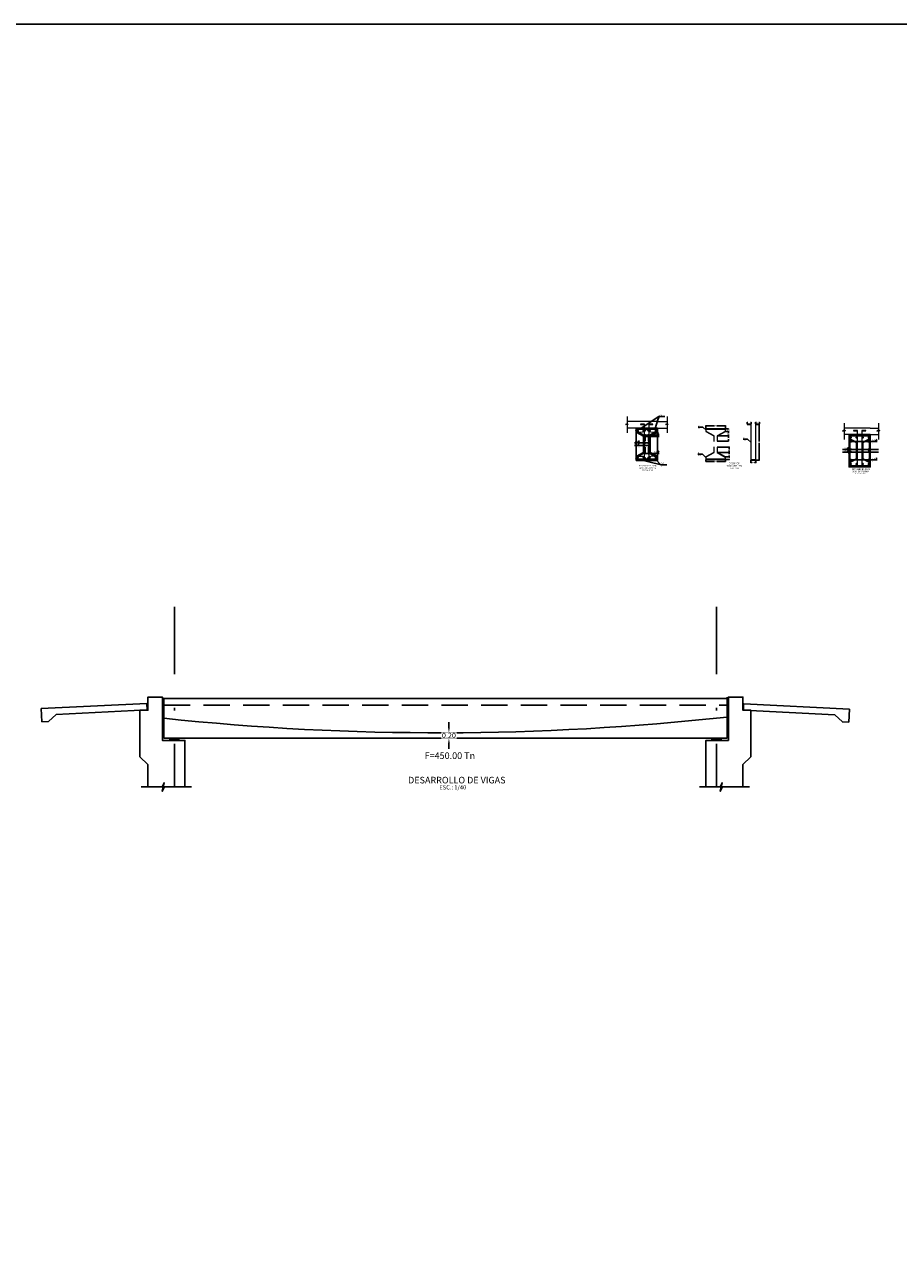
# Model space of a CAD drawing. Units: metres. Extents: x 256557 to 283720, y 8651410 to 8668177.
# Drawn here: x 258159 to 258192, y 8663580 to 8663626 of the extents above; entities that cross this region are included whole.
import ezdxf
from ezdxf.enums import TextEntityAlignment as Align

# ---------------------------------------------------------------- set-up
doc = ezdxf.new("R2010")
doc.units = ezdxf.units.M
doc.header["$PDMODE"] = 35
for name, pattern in [('CENTER', [2, 1.25, -0.25, 0.25, -0.25]), ('DASHDOT', [25.4, 12.7, -6.35, 0, -6.35]), ('DASHED2', [0.375, 0.25, -0.125])]:
    doc.linetypes.add(name, pattern=pattern)
for name, color, linetype in [('0_6 Estribos rojo', 1, 'Continuous'), ('24', 7, 'Continuous'), ('A-ACOTADOS', 252, 'Continuous'), ('A-SUBTITULOS', 7, 'Continuous'), ('A-Titulos', 6, 'Continuous'), ('G-ACOTADO', 9, 'Continuous'), ('G-EJES', 6, 'CENTER'), ('LINEA 4', 4, 'Continuous'), ('SOLADO', 1, 'Continuous'), ('t-textos-coordenadas', 7, 'Continuous')]:
    doc.layers.add(name, color=color, linetype=linetype)
doc.layers.add('40GENE-102-DIMENSION', color=40, linetype='Continuous', lineweight=30)
doc.layers.add('ACOTADO', color=1, linetype='Continuous', lineweight=0)
doc.styles.add('ACOTACIÓN', font='romans.shx')
doc.styles.add('ARIAL', font='arial.ttf')
doc.styles.add('ROMANS', font='romans.shx')
doc.styles.add('ROMANS-SP', font='romans.shx', dxfattribs={"width": 0.75})
doc.dimstyles.new('ES-12.5', dxfattribs={"dimtxt": 0.03, "dimasz": 0.01, "dimexe": 0.008, "dimexo": 0.005, "dimgap": 0.01, "dimtad": 0, "dimtih": 1, "dimtoh": 1, "dimdec": 0, "dimlfac": 1000, "dimzin": 0, "dimdsep": 46, "dimtxsty": 'ACOTACIÓN', "dimblk": 'OBLIQUE', "dimcen": 0.009, "dimclrd": 252, "dimclre": 252, "dimclrt": 252, "dimadec": 0, "dimazin": 0, "dimtfac": 1, "dimtdec": 0, "dimtofl": 0, "dimtmove": 2, "dimatfit": 3, "dimfxl": 1, "dimtolj": 1, "dimtzin": 0, "dimarcsym": 0})
doc.dimstyles.new('SNC-LAVALIN rh', dxfattribs={"dimtxt": 0.3, "dimasz": 0.2, "dimexe": 0.3, "dimexo": 0.3, "dimgap": 0.2, "dimtad": 1, "dimtih": 1, "dimtoh": 1, "dimzin": 3, "dimdsep": 46, "dimtxsty": 'ROMANS', "dimcen": 0.09, "dimclrd": 256, "dimclre": 256, "dimclrt": 7, "dimadec": 0, "dimazin": 0, "dimtfac": 1, "dimtix": 1, "dimtofl": 0, "dimtmove": 2, "dimatfit": 3, "dimfxl": 0.5, "dimfxlon": 1, "dimtfill": 1, "dimtolj": 1, "dimarcsym": 0})

# ---------------------------------------------------------------- blocks, each defined once
blk = doc.blocks.new('_Oblique')
at = {"color": 0, "linetype": 'ByBlock', "lineweight": -2}
blk.add_line((-0.5, -0.5), (0.5, 0.5), dxfattribs=at)
blk = doc.blocks.new('*D509')
at = {"layer": 'ACOTADO', "color": 252, "lineweight": -2, "transparency": 16777216}
for p, q in [((258184.57, 8663610.693), (258184.57, 8663610.811)), ((258184.57, 8663610.803), (258184.891, 8663610.803)), ((258185.31, 8663610.803), (258184.988, 8663610.803)), ((258185.31, 8663610.693), (258185.31, 8663610.811))]:
    blk.add_line(p, q, dxfattribs=at)
at = {"layer": 'Defpoints', "color": 0, "transparency": 16777216}
for p in [(258184.57, 8663610.688), (258185.31, 8663610.803), (258185.31, 8663610.688)]:
    blk.add_point(p, dxfattribs=at)
at = {"layer": 'ACOTADO', "color": 252, "lineweight": -2, "transparency": 16777216, "xscale": 0.01, "yscale": 0.01, "zscale": 0.01, "rotation": 180}
blk.add_blockref('_Oblique', (258184.57, 8663610.803), dxfattribs=at)
at = {"layer": 'ACOTADO', "color": 252, "lineweight": -2, "transparency": 16777216, "xscale": 0.01, "yscale": 0.01, "zscale": 0.01}
blk.add_blockref('_Oblique', (258185.31, 8663610.803), dxfattribs=at)
at = {"layer": 'ACOTADO', "color": 252, "transparency": 16777216, "insert": (258184.94, 8663610.803), "char_height": 0.03, "attachment_point": 5, "style": 'ACOTACIÓN'}
blk.add_mtext('\\A1;740', dxfattribs=at)
blk = doc.blocks.new('*D510')
at = {"layer": 'ACOTADO', "color": 252, "lineweight": -2, "transparency": 16777216}
for p, q in [((258185.315, 8663610.688), (258185.43, 8663610.688)), ((258185.315, 8663610.586), (258185.43, 8663610.586)), ((258185.422, 8663610.688), (258185.422, 8663610.662)), ((258185.422, 8663610.586), (258185.422, 8663610.612))]:
    blk.add_line(p, q, dxfattribs=at)
at = {"layer": 'Defpoints', "color": 0, "transparency": 16777216}
for p in [(258185.31, 8663610.688), (258185.31, 8663610.586), (258185.422, 8663610.586)]:
    blk.add_point(p, dxfattribs=at)
at = {"layer": 'ACOTADO', "color": 252, "lineweight": -2, "transparency": 16777216, "xscale": 0.01, "yscale": 0.01, "zscale": 0.01}
for p, rotation in [((258185.422, 8663610.688), 90), ((258185.422, 8663610.586), 270)]:
    blk.add_blockref('_Oblique', p, dxfattribs=dict(at, rotation=rotation))
at = {"layer": 'ACOTADO', "color": 252, "transparency": 16777216, "insert": (258185.422, 8663610.637), "char_height": 0.03, "attachment_point": 5, "style": 'ACOTACIÓN'}
blk.add_mtext('\\A1;102', dxfattribs=at)
blk = doc.blocks.new('*D511')
at = {"layer": 'ACOTADO', "color": 252, "lineweight": -2, "transparency": 16777216}
for p, q in [((258185.315, 8663610.586), (258185.43, 8663610.586)), ((258185.422, 8663610.586), (258185.422, 8663610.528)), ((258185.008, 8663610.42), (258185.43, 8663610.42)), ((258185.422, 8663610.42), (258185.422, 8663610.478))]:
    blk.add_line(p, q, dxfattribs=at)
at = {"layer": 'Defpoints', "color": 0, "transparency": 16777216}
for p in [(258185.31, 8663610.586), (258185.003, 8663610.42), (258185.422, 8663610.42)]:
    blk.add_point(p, dxfattribs=at)
at = {"layer": 'ACOTADO', "color": 252, "lineweight": -2, "transparency": 16777216, "xscale": 0.01, "yscale": 0.01, "zscale": 0.01}
for p, rotation in [((258185.422, 8663610.586), 90), ((258185.422, 8663610.42), 270)]:
    blk.add_blockref('_Oblique', p, dxfattribs=dict(at, rotation=rotation))
at = {"layer": 'ACOTADO', "color": 252, "transparency": 16777216, "insert": (258185.422, 8663610.503), "char_height": 0.03, "attachment_point": 5, "style": 'ACOTACIÓN'}
blk.add_mtext('\\A1;166', dxfattribs=at)
blk = doc.blocks.new('*D512')
at = {"layer": 'ACOTADO', "color": 252, "lineweight": -2, "transparency": 16777216}
for p, q in [((258185.008, 8663610.42), (258185.43, 8663610.42)), ((258185.008, 8663610.219), (258185.43, 8663610.219)), ((258185.422, 8663610.42), (258185.422, 8663610.344)), ((258185.422, 8663610.219), (258185.422, 8663610.294))]:
    blk.add_line(p, q, dxfattribs=at)
at = {"layer": 'Defpoints', "color": 0, "transparency": 16777216}
for p in [(258185.003, 8663610.42), (258185.003, 8663610.219), (258185.422, 8663610.219)]:
    blk.add_point(p, dxfattribs=at)
at = {"layer": 'ACOTADO', "color": 252, "lineweight": -2, "transparency": 16777216, "xscale": 0.01, "yscale": 0.01, "zscale": 0.01}
for p, rotation in [((258185.422, 8663610.42), 90), ((258185.422, 8663610.219), 270)]:
    blk.add_blockref('_Oblique', p, dxfattribs=dict(at, rotation=rotation))
at = {"layer": 'ACOTADO', "color": 252, "transparency": 16777216, "insert": (258185.422, 8663610.319), "char_height": 0.03, "attachment_point": 5, "style": 'ACOTACIÓN'}
blk.add_mtext('\\A1;202', dxfattribs=at)
blk = doc.blocks.new('*D513')
at = {"layer": 'ACOTADO', "color": 252, "lineweight": -2, "transparency": 16777216}
for p, q in [((258184.998, 8663609.791), (258185.459, 8663609.791)), ((258185.008, 8663609.998), (258185.459, 8663609.998)), ((258185.451, 8663609.998), (258185.451, 8663609.919)), ((258185.451, 8663609.791), (258185.451, 8663609.869))]:
    blk.add_line(p, q, dxfattribs=at)
at = {"layer": 'Defpoints', "color": 0, "transparency": 16777216}
for p in [(258184.993, 8663609.791), (258185.003, 8663609.998), (258185.451, 8663609.791)]:
    blk.add_point(p, dxfattribs=at)
at = {"layer": 'ACOTADO', "color": 252, "lineweight": -2, "transparency": 16777216, "xscale": 0.01, "yscale": 0.01, "zscale": 0.01}
for p, rotation in [((258185.451, 8663609.998), 90), ((258185.451, 8663609.791), 270)]:
    blk.add_blockref('_Oblique', p, dxfattribs=dict(at, rotation=rotation))
at = {"layer": 'ACOTADO', "color": 252, "transparency": 16777216, "insert": (258185.451, 8663609.894), "char_height": 0.03, "attachment_point": 5, "style": 'ACOTACIÓN'}
blk.add_mtext('\\A1;208', dxfattribs=at)
blk = doc.blocks.new('*D514')
at = {"layer": 'ACOTADO', "color": 252, "lineweight": -2, "transparency": 16777216}
for p, q in [((258184.998, 8663609.791), (258185.459, 8663609.791)), ((258185.315, 8663609.63), (258185.459, 8663609.63)), ((258185.451, 8663609.791), (258185.451, 8663609.736)), ((258185.451, 8663609.63), (258185.451, 8663609.686))]:
    blk.add_line(p, q, dxfattribs=at)
at = {"layer": 'Defpoints', "color": 0, "transparency": 16777216}
for p in [(258184.993, 8663609.791), (258185.31, 8663609.63), (258185.451, 8663609.63)]:
    blk.add_point(p, dxfattribs=at)
at = {"layer": 'ACOTADO', "color": 252, "lineweight": -2, "transparency": 16777216, "xscale": 0.01, "yscale": 0.01, "zscale": 0.01}
for p, rotation in [((258185.451, 8663609.791), 90), ((258185.451, 8663609.63), 270)]:
    blk.add_blockref('_Oblique', p, dxfattribs=dict(at, rotation=rotation))
at = {"layer": 'ACOTADO', "color": 252, "transparency": 16777216, "insert": (258185.451, 8663609.711), "char_height": 0.03, "attachment_point": 5, "style": 'ACOTACIÓN'}
blk.add_mtext('\\A1;160', dxfattribs=at)
blk = doc.blocks.new('*D515')
at = {"layer": 'ACOTADO', "color": 252, "lineweight": -2, "transparency": 16777216}
for p, q in [((258185.315, 8663609.63), (258185.459, 8663609.63)), ((258185.451, 8663609.63), (258185.451, 8663609.604)), ((258185.315, 8663609.528), (258185.459, 8663609.528)), ((258185.451, 8663609.528), (258185.451, 8663609.554))]:
    blk.add_line(p, q, dxfattribs=at)
at = {"layer": 'Defpoints', "color": 0, "transparency": 16777216}
for p in [(258185.31, 8663609.63), (258185.31, 8663609.528), (258185.451, 8663609.528)]:
    blk.add_point(p, dxfattribs=at)
at = {"layer": 'ACOTADO', "color": 252, "lineweight": -2, "transparency": 16777216, "xscale": 0.01, "yscale": 0.01, "zscale": 0.01}
for p, rotation in [((258185.451, 8663609.63), 90), ((258185.451, 8663609.528), 270)]:
    blk.add_blockref('_Oblique', p, dxfattribs=dict(at, rotation=rotation))
at = {"layer": 'ACOTADO', "color": 252, "transparency": 16777216, "insert": (258185.451, 8663609.579), "char_height": 0.03, "attachment_point": 5, "style": 'ACOTACIÓN'}
blk.add_mtext('\\A1;102', dxfattribs=at)
blk = doc.blocks.new('*D516')
at = {"layer": 'ACOTADO', "color": 252, "lineweight": -2, "transparency": 16777216}
for p, q in [((258184.57, 8663609.523), (258184.57, 8663609.451)), ((258184.57, 8663609.459), (258184.891, 8663609.459)), ((258185.31, 8663609.459), (258184.988, 8663609.459)), ((258185.31, 8663609.523), (258185.31, 8663609.451))]:
    blk.add_line(p, q, dxfattribs=at)
at = {"layer": 'Defpoints', "color": 0, "transparency": 16777216}
for p in [(258184.57, 8663609.528), (258185.31, 8663609.528), (258185.31, 8663609.459)]:
    blk.add_point(p, dxfattribs=at)
at = {"layer": 'ACOTADO', "color": 252, "lineweight": -2, "transparency": 16777216, "xscale": 0.01, "yscale": 0.01, "zscale": 0.01, "rotation": 180}
blk.add_blockref('_Oblique', (258184.57, 8663609.459), dxfattribs=at)
at = {"layer": 'ACOTADO', "color": 252, "lineweight": -2, "transparency": 16777216, "xscale": 0.01, "yscale": 0.01, "zscale": 0.01}
blk.add_blockref('_Oblique', (258185.31, 8663609.459), dxfattribs=at)
at = {"layer": 'ACOTADO', "color": 252, "transparency": 16777216, "insert": (258184.94, 8663609.459), "char_height": 0.03, "attachment_point": 5, "style": 'ACOTACIÓN'}
blk.add_mtext('\\A1;740', dxfattribs=at)
blk = doc.blocks.new('*D517')
at = {"layer": 'ACOTADO', "color": 252, "lineweight": -2, "transparency": 16777216}
for p, q in [((258186.131, 8663610.873), (258186.131, 8663610.942)), ((258186.131, 8663610.934), (258186.16, 8663610.934)), ((258186.281, 8663610.934), (258186.253, 8663610.934)), ((258186.281, 8663610.873), (258186.281, 8663610.942))]:
    blk.add_line(p, q, dxfattribs=at)
at = {"layer": 'Defpoints', "color": 0, "transparency": 16777216}
for p in [(258186.131, 8663610.868), (258186.281, 8663610.934), (258186.281, 8663610.868)]:
    blk.add_point(p, dxfattribs=at)
at = {"layer": 'ACOTADO', "color": 252, "lineweight": -2, "transparency": 16777216, "xscale": 0.01, "yscale": 0.01, "zscale": 0.01, "rotation": 180}
blk.add_blockref('_Oblique', (258186.131, 8663610.934), dxfattribs=at)
at = {"layer": 'ACOTADO', "color": 252, "lineweight": -2, "transparency": 16777216, "xscale": 0.01, "yscale": 0.01, "zscale": 0.01}
blk.add_blockref('_Oblique', (258186.281, 8663610.934), dxfattribs=at)
at = {"layer": 'ACOTADO', "color": 252, "transparency": 16777216, "insert": (258186.206, 8663610.934), "char_height": 0.03, "attachment_point": 5, "style": 'ACOTACIÓN'}
blk.add_mtext('\\A1;150', dxfattribs=at)
blk = doc.blocks.new('*D518')
at = {"layer": 'ACOTADO', "color": 252, "lineweight": -2, "transparency": 16777216}
for p, q in [((258186.451, 8663610.873), (258186.451, 8663610.942)), ((258186.451, 8663610.934), (258186.48, 8663610.934)), ((258186.601, 8663610.934), (258186.573, 8663610.934)), ((258186.601, 8663610.873), (258186.601, 8663610.942))]:
    blk.add_line(p, q, dxfattribs=at)
at = {"layer": 'Defpoints', "color": 0, "transparency": 16777216}
for p in [(258186.451, 8663610.868), (258186.601, 8663610.934), (258186.601, 8663610.868)]:
    blk.add_point(p, dxfattribs=at)
at = {"layer": 'ACOTADO', "color": 252, "lineweight": -2, "transparency": 16777216, "xscale": 0.01, "yscale": 0.01, "zscale": 0.01, "rotation": 180}
blk.add_blockref('_Oblique', (258186.451, 8663610.934), dxfattribs=at)
at = {"layer": 'ACOTADO', "color": 252, "lineweight": -2, "transparency": 16777216, "xscale": 0.01, "yscale": 0.01, "zscale": 0.01}
blk.add_blockref('_Oblique', (258186.601, 8663610.934), dxfattribs=at)
at = {"layer": 'ACOTADO', "color": 252, "transparency": 16777216, "insert": (258186.526, 8663610.934), "char_height": 0.03, "attachment_point": 5, "style": 'ACOTACIÓN'}
blk.add_mtext('\\A1;150', dxfattribs=at)
blk = doc.blocks.new('*D519')
at = {"layer": 'ACOTADO', "color": 252, "lineweight": -2, "transparency": 16777216}
for p, q in [((258186.456, 8663610.868), (258186.587, 8663610.869)), ((258186.579, 8663610.869), (258186.584, 8663610.214)), ((258186.589, 8663609.509), (258186.584, 8663610.164)), ((258186.466, 8663609.508), (258186.597, 8663609.509))]:
    blk.add_line(p, q, dxfattribs=at)
at = {"layer": 'Defpoints', "color": 0, "transparency": 16777216}
for p in [(258186.451, 8663610.868), (258186.461, 8663609.508), (258186.589, 8663609.509)]:
    blk.add_point(p, dxfattribs=at)
at = {"layer": 'ACOTADO', "color": 252, "lineweight": -2, "transparency": 16777216, "xscale": 0.01, "yscale": 0.01, "zscale": 0.01}
for p, rotation in [((258186.579, 8663610.869), 90.42128490416859), ((258186.589, 8663609.509), 270.4212849041686)]:
    blk.add_blockref('_Oblique', p, dxfattribs=dict(at, rotation=rotation))
at = {"layer": 'ACOTADO', "color": 252, "transparency": 16777216, "insert": (258186.584, 8663610.189), "char_height": 0.03, "attachment_point": 5, "style": 'ACOTACIÓN'}
blk.add_mtext('\\A1;1360', dxfattribs=at)
blk = doc.blocks.new('*D520')
at = {"layer": 'ACOTADO', "color": 252, "lineweight": -2, "transparency": 16777216}
for p, q in [((258186.271, 8663609.503), (258186.271, 8663609.404)), ((258186.271, 8663609.412), (258186.32, 8663609.412)), ((258186.461, 8663609.412), (258186.413, 8663609.412)), ((258186.461, 8663609.503), (258186.461, 8663609.404))]:
    blk.add_line(p, q, dxfattribs=at)
at = {"layer": 'Defpoints', "color": 0, "transparency": 16777216}
for p in [(258186.271, 8663609.508), (258186.271, 8663609.412), (258186.461, 8663609.508)]:
    blk.add_point(p, dxfattribs=at)
at = {"layer": 'ACOTADO', "color": 252, "lineweight": -2, "transparency": 16777216, "xscale": 0.01, "yscale": 0.01, "zscale": 0.01, "rotation": 180}
blk.add_blockref('_Oblique', (258186.271, 8663609.412), dxfattribs=at)
at = {"layer": 'ACOTADO', "color": 252, "lineweight": -2, "transparency": 16777216, "xscale": 0.01, "yscale": 0.01, "zscale": 0.01}
blk.add_blockref('_Oblique', (258186.461, 8663609.412), dxfattribs=at)
at = {"layer": 'ACOTADO', "color": 252, "transparency": 16777216, "insert": (258186.366, 8663609.412), "char_height": 0.03, "attachment_point": 5, "style": 'ACOTACIÓN'}
blk.add_mtext('\\A1;190', dxfattribs=at)
blk = doc.blocks.new('*D628')
at = {"layer": 't-textos-coordenadas', "color": 40, "lineweight": -2, "transparency": 16777216}
for p, q in [((258174.854, 8663599.394), (258174.854, 8663599.594)), ((258174.854, 8663599.194), (258175.154, 8663599.194)), ((258174.854, 8663598.994), (258175.154, 8663598.994)), ((258174.854, 8663598.794), (258174.854, 8663598.594))]:
    blk.add_line(p, q, dxfattribs=at)
at = {"layer": 't-textos-coordenadas', "color": 40, "transparency": 16777216}
for points in [[(258174.821, 8663599.394), (258174.887, 8663599.394), (258174.854, 8663599.194)], [(258174.821, 8663598.794), (258174.887, 8663598.794), (258174.854, 8663598.994)]]:
    blk.add_solid(points, dxfattribs=at)
at = {"layer": 't-textos-coordenadas', "color": 7, "transparency": 16777216, "insert": (258174.854, 8663599.094), "char_height": 0.2, "attachment_point": 5, "style": 'ROMANS', "bg_fill": 3, "box_fill_scale": 1.1, "bg_fill_color": 256, "bg_fill_true_color": 13158600, "bg_fill_transparency": 0}
blk.add_mtext('\\A1;0.20', dxfattribs=at)
at = {"layer": 'Defpoints', "color": 0, "transparency": 16777216}
for p in [(258174.723, 8663599.194), (258174.723, 8663598.994), (258174.854, 8663598.994)]:
    blk.add_point(p, dxfattribs=at)

msp = doc.modelspace()

# ---------------------------------------------------------------- hatches: boundary and pattern name
at = {"ltscale": 0.1, "transparency": 33554610}
h = msp.add_hatch(color=250, dxfattribs=at)
h.dxf.hatch_style = 1
h.paths.add_polyline_path([(258181.979319, 8663610.655796, -1), (258182.014244, 8663610.655796, -1)])
h = msp.add_hatch(color=250, dxfattribs=at)
h.dxf.hatch_style = 1
h.paths.add_polyline_path([(258181.979319, 8663610.60454, -1), (258182.014244, 8663610.60454, -1)])
h = msp.add_hatch(color=250, dxfattribs=at)
h.dxf.hatch_style = 1
h.paths.add_polyline_path([(258182.197763, 8663610.60454, -1), (258182.232688, 8663610.60454, -1)])
h = msp.add_hatch(color=250, dxfattribs=at)
h.dxf.hatch_style = 1
h.paths.add_polyline_path([(258182.198376, 8663610.655796, -1), (258182.233301, 8663610.655796, -1)])
h = msp.add_hatch(color=250, dxfattribs=at)
h.dxf.hatch_style = 1
h.paths.add_polyline_path([(258182.434308, 8663610.655796, -1), (258182.469233, 8663610.655796, -1)])
h = msp.add_hatch(color=250, dxfattribs=at)
h.dxf.hatch_style = 1
h.paths.add_polyline_path([(258182.434615, 8663610.60454, -1), (258182.46954, 8663610.60454, -1)])
h = msp.add_hatch(color=250, dxfattribs=at)
h.dxf.hatch_style = 1
h.paths.add_polyline_path([(258182.657662, 8663610.655796, -1), (258182.692587, 8663610.655796, -1)])
h = msp.add_hatch(color=250, dxfattribs=at)
h.dxf.hatch_style = 1
h.paths.add_polyline_path([(258182.659196, 8663610.60454, -1), (258182.694121, 8663610.60454, -1)])
h = msp.add_hatch(color=250, dxfattribs=at)
h.dxf.hatch_style = 1
h.paths.add_polyline_path([(258182.248079, 8663610.456312, -1), (258182.283004, 8663610.456312, -1)])
h = msp.add_hatch(color=250, dxfattribs=at)
h.dxf.hatch_style = 1
h.paths.add_polyline_path([(258182.248079, 8663610.402086, -1), (258182.283004, 8663610.402086, -1)])
h = msp.add_hatch(color=250, dxfattribs=at)
h.dxf.hatch_style = 1
h.paths.add_polyline_path([(258182.248079, 8663610.156312, -1), (258182.283004, 8663610.156312, -1)])
h = msp.add_hatch(color=250, dxfattribs=at)
h.dxf.hatch_style = 1
h.paths.add_polyline_path([(258182.381385, 8663610.453843, -1), (258182.41631, 8663610.453843, -1)])
h = msp.add_hatch(color=250, dxfattribs=at)
h.dxf.hatch_style = 1
h.paths.add_polyline_path([(258182.381385, 8663610.399617, -1), (258182.41631, 8663610.399617, -1)])
h = msp.add_hatch(color=250, dxfattribs=at)
h.dxf.hatch_style = 1
h.paths.add_polyline_path([(258182.381385, 8663610.153843, -1), (258182.41631, 8663610.153843, -1)])
h = msp.add_hatch(color=250, dxfattribs=at)
h.dxf.hatch_style = 1
h.paths.add_polyline_path([(258190.030845, 8663610.408832, -1), (258190.06577, 8663610.408832, -1)])
h = msp.add_hatch(color=250, dxfattribs=at)
h.dxf.hatch_style = 1
h.paths.add_polyline_path([(258190.030845, 8663610.357577, -1), (258190.06577, 8663610.357577, -1)])
h = msp.add_hatch(color=250, dxfattribs=at)
h.dxf.hatch_style = 1
h.paths.add_polyline_path([(258190.037288, 8663610.209349, -1), (258190.072213, 8663610.209349, -1)])
h = msp.add_hatch(color=250, dxfattribs=at)
h.dxf.hatch_style = 1
h.paths.add_polyline_path([(258190.249289, 8663610.357577, -1), (258190.284214, 8663610.357577, -1)])
h = msp.add_hatch(color=250, dxfattribs=at)
h.dxf.hatch_style = 1
h.paths.add_polyline_path([(258190.249903, 8663610.408832, -1), (258190.284828, 8663610.408832, -1)])
h = msp.add_hatch(color=250, dxfattribs=at)
h.dxf.hatch_style = 1
h.paths.add_polyline_path([(258190.485835, 8663610.408832, -1), (258190.52076, 8663610.408832, -1)])
h = msp.add_hatch(color=250, dxfattribs=at)
h.dxf.hatch_style = 1
h.paths.add_polyline_path([(258190.486141, 8663610.357577, -1), (258190.521066, 8663610.357577, -1)])
h = msp.add_hatch(color=250, dxfattribs=at)
h.dxf.hatch_style = 1
h.paths.add_polyline_path([(258190.699523, 8663610.206879, -1), (258190.734448, 8663610.206879, -1)])
h = msp.add_hatch(color=250, dxfattribs=at)
h.dxf.hatch_style = 1
h.paths.add_polyline_path([(258190.709188, 8663610.408832, -1), (258190.744113, 8663610.408832, -1)])
h = msp.add_hatch(color=250, dxfattribs=at)
h.dxf.hatch_style = 1
h.paths.add_polyline_path([(258190.710722, 8663610.357577, -1), (258190.745647, 8663610.357577, -1)])
h = msp.add_hatch(color=250, dxfattribs=at)
h.dxf.hatch_style = 1
h.paths.add_polyline_path([(258181.979319, 8663609.612286, 1), (258182.014244, 8663609.612286, 1)])
h = msp.add_hatch(color=250, dxfattribs=at)
h.dxf.hatch_style = 1
h.paths.add_polyline_path([(258182.197763, 8663609.612286, 1), (258182.232688, 8663609.612286, 1)])
h = msp.add_hatch(color=250, dxfattribs=at)
h.dxf.hatch_style = 1
h.paths.add_polyline_path([(258182.248079, 8663610.060514, 1), (258182.283004, 8663610.060514, 1)])
h = msp.add_hatch(color=250, dxfattribs=at)
h.dxf.hatch_style = 1
h.paths.add_polyline_path([(258182.248079, 8663609.760514, 1), (258182.283004, 8663609.760514, 1)])
h = msp.add_hatch(color=250, dxfattribs=at)
h.dxf.hatch_style = 1
h.paths.add_polyline_path([(258182.381385, 8663610.062984, 1), (258182.41631, 8663610.062984, 1)])
h = msp.add_hatch(color=250, dxfattribs=at)
h.dxf.hatch_style = 1
h.paths.add_polyline_path([(258182.381385, 8663609.762984, 1), (258182.41631, 8663609.762984, 1)])
h = msp.add_hatch(color=250, dxfattribs=at)
h.dxf.hatch_style = 1
h.paths.add_polyline_path([(258182.434615, 8663609.612286, 1), (258182.46954, 8663609.612286, 1)])
h = msp.add_hatch(color=250, dxfattribs=at)
h.dxf.hatch_style = 1
h.paths.add_polyline_path([(258182.659196, 8663609.612286, 1), (258182.694121, 8663609.612286, 1)])
h = msp.add_hatch(color=250, dxfattribs=at)
h.dxf.hatch_style = 1
h.paths.add_polyline_path([(258190.037288, 8663609.909349, -1), (258190.072213, 8663609.909349, -1)])
h = msp.add_hatch(color=250, dxfattribs=at)
h.dxf.hatch_style = 1
h.paths.add_polyline_path([(258190.037288, 8663609.813551, 1), (258190.072213, 8663609.813551, 1)])
h = msp.add_hatch(color=250, dxfattribs=at)
h.dxf.hatch_style = 1
h.paths.add_polyline_path([(258190.699523, 8663609.906879, -1), (258190.734448, 8663609.906879, -1)])
h = msp.add_hatch(color=250, dxfattribs=at)
h.dxf.hatch_style = 1
h.paths.add_polyline_path([(258190.705506, 8663609.81602, 1), (258190.740431, 8663609.81602, 1)])
h = msp.add_hatch(color=250, dxfattribs=at)
h.dxf.hatch_style = 1
h.paths.add_polyline_path([(258181.979319, 8663609.561031, 1), (258182.014244, 8663609.561031, 1)])
h = msp.add_hatch(color=250, dxfattribs=at)
h.dxf.hatch_style = 1
h.paths.add_polyline_path([(258182.198376, 8663609.561031, 1), (258182.233301, 8663609.561031, 1)])
h = msp.add_hatch(color=250, dxfattribs=at)
h.dxf.hatch_style = 1
h.paths.add_polyline_path([(258182.434308, 8663609.561031, 1), (258182.469233, 8663609.561031, 1)])
h = msp.add_hatch(color=250, dxfattribs=at)
h.dxf.hatch_style = 1
h.paths.add_polyline_path([(258182.657662, 8663609.561031, 1), (258182.692587, 8663609.561031, 1)])
h = msp.add_hatch(color=250, dxfattribs=at)
h.dxf.hatch_style = 1
h.paths.add_polyline_path([(258190.030845, 8663609.365323, 1), (258190.06577, 8663609.365323, 1)])
h = msp.add_hatch(color=250, dxfattribs=at)
h.dxf.hatch_style = 1
h.paths.add_polyline_path([(258190.030845, 8663609.314067, 1), (258190.06577, 8663609.314067, 1)])
h = msp.add_hatch(color=250, dxfattribs=at)
h.dxf.hatch_style = 1
h.paths.add_polyline_path([(258190.037288, 8663609.513551, 1), (258190.072213, 8663609.513551, 1)])
h = msp.add_hatch(color=250, dxfattribs=at)
h.dxf.hatch_style = 1
h.paths.add_polyline_path([(258190.249289, 8663609.365323, 1), (258190.284214, 8663609.365323, 1)])
h = msp.add_hatch(color=250, dxfattribs=at)
h.dxf.hatch_style = 1
h.paths.add_polyline_path([(258190.249903, 8663609.314067, 1), (258190.284828, 8663609.314067, 1)])
h = msp.add_hatch(color=250, dxfattribs=at)
h.dxf.hatch_style = 1
h.paths.add_polyline_path([(258190.485835, 8663609.314067, 1), (258190.52076, 8663609.314067, 1)])
h = msp.add_hatch(color=250, dxfattribs=at)
h.dxf.hatch_style = 1
h.paths.add_polyline_path([(258190.486141, 8663609.365323, 1), (258190.521066, 8663609.365323, 1)])
h = msp.add_hatch(color=250, dxfattribs=at)
h.dxf.hatch_style = 1
h.paths.add_polyline_path([(258190.705506, 8663609.51602, 1), (258190.740431, 8663609.51602, 1)])
h = msp.add_hatch(color=250, dxfattribs=at)
h.dxf.hatch_style = 1
h.paths.add_polyline_path([(258190.709188, 8663609.314067, 1), (258190.744113, 8663609.314067, 1)])
h = msp.add_hatch(color=250, dxfattribs=at)
h.dxf.hatch_style = 1
h.paths.add_polyline_path([(258190.710722, 8663609.365323, 1), (258190.745647, 8663609.365323, 1)])

# ---------------------------------------------------------------- linework, layer by layer
at = {"color": 1}
for p, q in [((258164.071739, 8663600.493722), (258185.371739, 8663600.493722)), ((258164.071739, 8663598.993722), (258185.371739, 8663598.993722))]:
    msp.add_line(p, q, dxfattribs=at)
at = {"color": 250}
for p, q in [((258185.371739, 8663600.493722), (258185.371739, 8663600.54391)), ((258159.438971, 8663600.107584), (258159.46394, 8663599.608208)), ((258163.471739, 8663600.04391), (258163.171739, 8663600.04391)), ((258163.433912, 8663600.30733), (258163.446398, 8663600.057611)), ((258163.446739, 8663600.29394), (258163.471739, 8663600.29391)), ((258185.996742, 8663600.293944), (258185.97167, 8663600.293944)), ((258185.996807, 8663600.043945), (258185.996811, 8663600.293944)), ((258186.271739, 8663600.04391), (258186.271739, 8663599.74391)), ((258190.004168, 8663600.093863), (258189.97919, 8663599.594487))]:
    msp.add_line(p, q, dxfattribs=at)
for points in [[(258163.471739, 8663597.148888), (258163.471739, 8663597.98991), (258163.171739, 8663598.28991), (258163.171739, 8663600.04391), (258163.471739, 8663600.04391), (258163.471739, 8663600.54391), (258164.021739, 8663600.54391), (258164.021739, 8663598.90391), (258164.871739, 8663598.90391), (258164.871739, 8663597.148888)], [(258185.971739, 8663597.148888), (258185.971739, 8663597.98991), (258186.271739, 8663598.28991), (258186.271739, 8663600.04391), (258185.971739, 8663600.04391), (258185.971739, 8663600.54391), (258185.421739, 8663600.54391), (258185.421739, 8663598.90391), (258184.571739, 8663598.90391), (258184.571739, 8663597.148888)], [(258163.433912, 8663600.30733), (258159.438971, 8663600.107584)], [(258159.46394, 8663599.608208), (258159.713628, 8663599.620692), (258160.000769, 8663599.885361), (258163.446328, 8663600.057639)], [(258189.97919, 8663599.594487), (258189.729503, 8663599.606975), (258189.442366, 8663599.871649), (258185.99681, 8663600.043981)], [(258186.009229, 8663600.293671), (258190.004167, 8663600.093863)]]:
    msp.add_lwpolyline(points, dxfattribs=at)
at = {"color": 1}
msp.add_lwpolyline([(258164.071739, 8663598.993722), (258164.071739, 8663600.493722), (258185.371739, 8663600.493722), (258185.371739, 8663598.993722)], dxfattribs=at)
at = {"color": 8, "linetype": 'DASHED2', "ltscale": 60}
for points in [[(258164.296739, 8663598.90391), (258164.646739, 8663598.90391), (258164.646739, 8663598.99391), (258164.296739, 8663598.99391)], [(258184.796739, 8663598.903722), (258185.146739, 8663598.903722), (258185.146739, 8663598.993722), (258184.796739, 8663598.993722)]]:
    msp.add_lwpolyline(points, close=True, dxfattribs=at)
at = {"color": 8, "linetype": 'DASHED2', "ltscale": 60, "elevation": 478.503121}
for points in [[(258164.446739, 8663598.97991), (258164.306739, 8663598.97991), (258164.306739, 8663598.98391), (258164.446739, 8663598.98391), (258164.636739, 8663598.98391), (258164.636739, 8663598.97991)], [(258164.446739, 8663598.95591), (258164.306739, 8663598.95591), (258164.306739, 8663598.95991), (258164.446739, 8663598.95991), (258164.636739, 8663598.95991), (258164.636739, 8663598.95591)], [(258164.446739, 8663598.93191), (258164.306739, 8663598.93191), (258164.306739, 8663598.93591), (258164.446739, 8663598.93591), (258164.636739, 8663598.93591), (258164.636739, 8663598.93191)], [(258164.446739, 8663598.91391), (258164.306739, 8663598.91391), (258164.306739, 8663598.91791), (258164.446739, 8663598.91791), (258164.636739, 8663598.91791), (258164.636739, 8663598.91391)], [(258184.946739, 8663598.979722), (258184.806739, 8663598.979722), (258184.806739, 8663598.983722), (258184.946739, 8663598.983722), (258185.136739, 8663598.983722), (258185.136739, 8663598.979722)], [(258184.946739, 8663598.955722), (258184.806739, 8663598.955722), (258184.806739, 8663598.959722), (258184.946739, 8663598.959722), (258185.136739, 8663598.959722), (258185.136739, 8663598.955722)], [(258184.946739, 8663598.931722), (258184.806739, 8663598.931722), (258184.806739, 8663598.935722), (258184.946739, 8663598.935722), (258185.136739, 8663598.935722), (258185.136739, 8663598.931722)], [(258184.946739, 8663598.913722), (258184.806739, 8663598.913722), (258184.806739, 8663598.917722), (258184.946739, 8663598.917722), (258185.136739, 8663598.917722), (258185.136739, 8663598.913722)]]:
    msp.add_lwpolyline(points, close=True, dxfattribs=at)
at = {"color": 7, "ltscale": 0.1}
for centre in [(258181.996781, 8663610.655796), (258181.996781, 8663610.60454), (258182.215225, 8663610.60454), (258182.215839, 8663610.655796), (258182.451771, 8663610.655796), (258182.452078, 8663610.60454), (258182.675124, 8663610.655796), (258182.676658, 8663610.60454), (258182.265541, 8663610.456312), (258182.265541, 8663610.402086), (258182.265541, 8663610.156312), (258182.398847, 8663610.453843), (258182.398847, 8663610.399617), (258182.398847, 8663610.153843), (258190.048307, 8663610.408832), (258190.048307, 8663610.357577), (258190.05475, 8663610.209349), (258190.266752, 8663610.357577), (258190.267365, 8663610.408832), (258190.503297, 8663610.408832), (258190.503604, 8663610.357577), (258190.716986, 8663610.206879), (258190.72665, 8663610.408832), (258190.728184, 8663610.357577), (258181.996781, 8663609.612286), (258182.215225, 8663609.612286), (258182.265541, 8663610.060514), (258182.265541, 8663609.760514), (258182.398847, 8663610.062984), (258182.398847, 8663609.762984), (258182.452078, 8663609.612286), (258182.676658, 8663609.612286), (258190.05475, 8663609.909349), (258190.05475, 8663609.813551), (258190.716986, 8663609.906879), (258190.722969, 8663609.81602), (258181.996781, 8663609.561031), (258182.215839, 8663609.561031), (258182.451771, 8663609.561031), (258182.675124, 8663609.561031), (258190.048307, 8663609.365323), (258190.048307, 8663609.314067), (258190.05475, 8663609.513551), (258190.266752, 8663609.365323), (258190.267365, 8663609.314067), (258190.503297, 8663609.314067), (258190.503604, 8663609.365323), (258190.722969, 8663609.51602), (258190.72665, 8663609.314067), (258190.728184, 8663609.365323)]:
    msp.add_circle(centre, 0.017462, dxfattribs=at)
at = {"color": 6}
msp.add_arc((258174.499963, 8663698.285692), 99.092219, 263.95914605, 276.29881311, dxfattribs=at)
at = {"layer": '0_6 Estribos rojo', "color": 3, "lineweight": 13, "ltscale": 0.3}
for points in [[(258182.277882, 8663610.218563), (258182.277882, 8663610.425771), (258181.97459, 8663610.592237), (258181.97459, 8663610.678264), (258182.69459, 8663610.678264), (258182.69459, 8663610.592378), (258182.387882, 8663610.426116), (258182.387882, 8663610.218563), (258182.397882, 8663610.218563), (258182.397882, 8663610.420162), (258182.70459, 8663610.586425), (258182.70459, 8663610.688264), (258181.96459, 8663610.688264), (258181.96459, 8663610.586319), (258182.267882, 8663610.419853), (258182.267882, 8663610.218563)], [(258182.097882, 8663610.868264), (258182.097882, 8663610.858264), (258182.237882, 8663610.858264), (258182.237882, 8663609.508264), (258182.427882, 8663609.508264), (258182.427882, 8663610.858264), (258182.567882, 8663610.858264), (258182.567882, 8663610.868264), (258182.417882, 8663610.868264), (258182.417882, 8663609.518264), (258182.247882, 8663609.518264), (258182.247882, 8663610.868264)], [(258184.882799, 8663610.218563), (258184.882799, 8663610.425771), (258184.579506, 8663610.592237), (258184.579506, 8663610.678264), (258185.299506, 8663610.678264), (258185.299506, 8663610.592378), (258184.992799, 8663610.426116), (258184.992799, 8663610.218563), (258185.002799, 8663610.218563), (258185.002799, 8663610.420162), (258185.309506, 8663610.586425), (258185.309506, 8663610.688264), (258184.569506, 8663610.688264), (258184.569506, 8663610.586319), (258184.872799, 8663610.419853), (258184.872799, 8663610.218563)], [(258186.13143, 8663610.868264), (258186.13143, 8663610.858264), (258186.27143, 8663610.858264), (258186.27143, 8663609.508264), (258186.46143, 8663609.508264), (258186.46143, 8663610.858264), (258186.60143, 8663610.858264), (258186.60143, 8663610.868264), (258186.45143, 8663610.868264), (258186.45143, 8663609.518264), (258186.28143, 8663609.518264), (258186.28143, 8663610.868264)], [(258190.149408, 8663610.6213), (258190.149408, 8663610.6113), (258190.289408, 8663610.6113), (258190.289408, 8663609.2613), (258190.479408, 8663609.2613), (258190.479408, 8663610.6113), (258190.619408, 8663610.6113), (258190.619408, 8663610.6213), (258190.469408, 8663610.6213), (258190.469408, 8663609.2713), (258190.299408, 8663609.2713), (258190.299408, 8663610.6213)], [(258190.016116, 8663610.4413), (258190.756116, 8663610.4413), (258190.756116, 8663609.2813), (258190.016116, 8663609.2813)], [(258190.026116, 8663610.4313), (258190.746116, 8663610.4313), (258190.746116, 8663609.2913), (258190.026116, 8663609.2913)], [(258182.267882, 8663609.998264), (258182.267882, 8663609.796974), (258181.96459, 8663609.630508), (258181.96459, 8663609.528264), (258182.70459, 8663609.528264), (258182.70459, 8663609.630402), (258182.397882, 8663609.796665), (258182.397882, 8663609.998264), (258182.387882, 8663609.998264), (258182.387882, 8663609.790711), (258182.69459, 8663609.624448), (258182.69459, 8663609.538264), (258181.97459, 8663609.538264), (258181.97459, 8663609.624589), (258182.277882, 8663609.791055), (258182.277882, 8663609.998264)], [(258184.872799, 8663609.998264), (258184.872799, 8663609.796974), (258184.569506, 8663609.630508), (258184.569506, 8663609.528264), (258185.309506, 8663609.528264), (258185.309506, 8663609.630402), (258185.002799, 8663609.796665), (258185.002799, 8663609.998264), (258184.992799, 8663609.998264), (258184.992799, 8663609.790711), (258185.299506, 8663609.624448), (258185.299506, 8663609.538264), (258184.579506, 8663609.538264), (258184.579506, 8663609.624589), (258184.882799, 8663609.791055), (258184.882799, 8663609.998264)]]:
    msp.add_lwpolyline(points, close=True, dxfattribs=at)
at = {"layer": '24', "color": 252, "linetype": 'DASHED2', "ltscale": 4, "true_color": 0x939598}
msp.add_line((258164.071739, 8663600.243722), (258185.371739, 8663600.243722), dxfattribs=at)
at = {"layer": 'A-ACOTADOS'}
for p, q in [((258181.93459, 8663610.718264), (258181.93459, 8663609.498264)), ((258182.73459, 8663610.718264), (258182.73459, 8663609.498264)), ((258189.986116, 8663610.4713), (258189.986116, 8663609.2513)), ((258190.786116, 8663610.4713), (258190.786116, 8663609.2513))]:
    msp.add_line(p, q, dxfattribs=at)
for points in [[(258181.93459, 8663610.718264), (258182.73459, 8663610.718264), (258182.73459, 8663610.568563), (258182.457882, 8663610.418563), (258182.457882, 8663609.798264), (258182.73459, 8663609.648264), (258182.73459, 8663609.498264), (258181.93459, 8663609.498264), (258181.93459, 8663609.648264), (258181.93459, 8663609.648264), (258182.207882, 8663609.798264), (258182.207882, 8663610.418563), (258181.93459, 8663610.568563), (258181.93459, 8663610.718264)], [(258189.986116, 8663610.4713), (258190.786116, 8663610.4713), (258190.786116, 8663610.321599), (258190.509408, 8663610.171599), (258190.509408, 8663609.5513), (258190.786116, 8663609.4013), (258190.786116, 8663609.2513), (258189.986116, 8663609.2513), (258189.986116, 8663609.4013), (258189.986116, 8663609.4013), (258190.259408, 8663609.5513), (258190.259408, 8663610.171599), (258189.986116, 8663610.321599), (258189.986116, 8663610.4713)]]:
    msp.add_lwpolyline(points, close=True, dxfattribs=at)
at = {"layer": 'ACOTADO'}
for p, q in [((258182.73459, 8663610.968264), (258181.586915, 8663610.968264)), ((258181.93459, 8663610.718264), (258181.586915, 8663610.718264)), ((258182.73459, 8663610.968264), (258183.102189, 8663610.968264)), ((258182.73459, 8663610.718264), (258183.102189, 8663610.718264)), ((258190.786116, 8663610.7213), (258189.79652, 8663610.7213)), ((258190.786116, 8663610.7213), (258191.097354, 8663610.7213)), ((258189.986116, 8663610.4713), (258189.79652, 8663610.4713)), ((258190.786116, 8663610.4713), (258191.097354, 8663610.4713))]:
    msp.add_line(p, q, dxfattribs=at)
for points in [[(258181.586915, 8663611.155974), (258181.586915, 8663610.881988), (258181.52606, 8663610.852865), (258181.632556, 8663610.870736), (258181.586915, 8663610.846908), (258181.586915, 8663610.537843)], [(258183.102189, 8663611.155974), (258183.102189, 8663610.881988), (258183.041335, 8663610.852865), (258183.14783, 8663610.870736), (258183.102189, 8663610.846908), (258183.102189, 8663610.537843)], [(258189.79652, 8663610.90901), (258189.79652, 8663610.635025), (258189.735665, 8663610.605902), (258189.842161, 8663610.623773), (258189.79652, 8663610.599945), (258189.79652, 8663610.290879)], [(258191.097354, 8663610.90901), (258191.097354, 8663610.635025), (258191.0365, 8663610.605902), (258191.142995, 8663610.623773), (258191.097354, 8663610.599945), (258191.097354, 8663610.290879)]]:
    msp.add_lwpolyline(points, dxfattribs=at)
msp.add_lwpolyline([(258189.986116, 8663610.4713), (258190.786116, 8663610.4713), (258190.786116, 8663609.2513), (258189.986116, 8663609.2513)], close=True, dxfattribs=at)
for centre in [(258182.100818, 8663610.633646), (258182.556575, 8663610.631844), (258182.101739, 8663609.581006), (258182.556728, 8663609.586545)]:
    msp.add_ellipse(centre, major_axis=(0.183637, 0), ratio=0.426800386, dxfattribs=at)
at = {"layer": 'G-EJES', "color": 1, "linetype": 'DASHDOT', "ltscale": 0.2}
for p, q in [((258164.471739, 8663603.953421), (258164.471739, 8663597.148888)), ((258184.971739, 8663603.953421), (258184.971739, 8663597.148888)), ((258184.971739, 8663603.953421), (258184.971739, 8663597.148888))]:
    msp.add_line(p, q, dxfattribs=at)
at = {"layer": 'LINEA 4', "color": 3}
msp.add_lwpolyline([(258017.916579, 8663625.988423), (258243.282486, 8663625.988423), (258243.282486, 8663534.059974), (258017.916579, 8663534.059974)], close=True, dxfattribs=at)
at = {"layer": 'SOLADO', "color": 1}
for points in [[(258163.222431, 8663597.148888), (258164.008032, 8663597.148888), (258164.082954, 8663597.303269), (258164.015137, 8663596.983117), (258164.097111, 8663597.148888), (258165.12335, 8663597.148888)], [(258184.322431, 8663597.148888), (258185.108032, 8663597.148888), (258185.182954, 8663597.303269), (258185.115137, 8663596.983117), (258185.197111, 8663597.148888), (258186.22335, 8663597.148888)]]:
    msp.add_lwpolyline(points, dxfattribs=at)

# ---------------------------------------------------------------- texts
at = {"layer": '40GENE-102-DIMENSION', "color": 7, "char_height": 0.05, "attachment_point": 1, "style": 'ROMANS-SP'}
for s, insert in [('\\A1;8 %%C {\\H1x;1}" ', (258182.796395, 8663611.225473)), ('\\A1;2 %%C {\\H0.9x;\\S3#4;}" ', (258182.607532, 8663610.548811)), ('\\A1;%%C 1/2" ', (258184.282015, 8663610.82467)), ('\\A1;2 %%C {\\H0.9x;\\S3#4;}" ', (258182.609104, 8663610.494906)), ('\\A1;%%C 1/2" ', (258185.980622, 8663610.362634)), ('\\A1;2 %%C {\\H0.9x;\\S3#4;}" ', (258190.856024, 8663610.298308)), ('\\A1;2 %%C {\\H0.9x;\\S3#4;}" ', (258182.61403, 8663609.857079)), ('\\A1;%%C 1/2" ', (258184.269283, 8663609.797921)), ('\\A1;8 %%C {\\H1x;1}" ', (258182.877579, 8663609.407657)), ('\\A1;2 %%C {\\H0.9x;\\S3#4;}" ', (258190.862007, 8663609.607448))]:
    msp.add_mtext(s, dxfattribs=dict(at, insert=insert))
at = {"layer": '40GENE-102-DIMENSION', "color": 7, "char_height": 0.05, "attachment_point": 3, "style": 'ROMANS-SP'}
for insert, rotation in [((258182.055546, 8663610.251335), 359.9838551), ((258182.055546, 8663610.155536), 359.9838551), ((258189.971938, 8663610.000816), 359.9838546), ((258189.971938, 8663609.905018), 359.9838546)]:
    msp.add_mtext('\\A1;2 %%C {\\H0.9x;\\S3#4;}" ', dxfattribs=dict(at, insert=insert, rotation=rotation))
at = {"layer": 'A-SUBTITULOS', "style": 'ARIAL'}
for s, height, p in [('ESCALA 1/10', 0.04, (258185.662783, 8663609.183154)), ('ESCALA 1/12.5', 0.04375, (258182.378016, 8663609.109481)), ('ESCALA 1/12.5', 0.04375, (258190.429543, 8663608.980357)), ('ESC.: 1/40', 0.16, (258174.999834, 8663597.05026, 2658))]:
    msp.add_text(s, height=height, dxfattribs=at).set_placement(p, align=Align.CENTER)
at = {"layer": 'A-Titulos', "style": 'ARIAL'}
for s, height, p in [('%%UDETALLE DE UNION', 0.05475, (258182.378199, 8663609.26593)), ('%%UVIGA - DIAFRAGMA', 0.05475, (258182.372034, 8663609.179332)), ('%%UVIGA CENTRAL', 0.065, (258185.656801, 8663609.258208)), ('%%UDESPIECE  ', 0.065, (258185.656801, 8663609.34552)), ('%%UDETALLE DE UNION', 0.05475, (258190.429726, 8663609.136806)), ('%%UVIGA - DIAFRAGMA', 0.05475, (258190.42356, 8663609.050208)), ('F=450.00 Tn', 0.25, (258174.88897, 8663598.204724, 2658)), ('DESARROLLO DE VIGAS', 0.25, (258175.152078, 8663597.279695, 2658))]:
    msp.add_text(s, height=height, dxfattribs=at).set_placement(p, align=Align.CENTER)

# ---------------------------------------------------------------- dimensions: what is measured, and where the dimension line sits
at = {"layer": 'ACOTADO'}
dim = msp.add_linear_dim(base=(258185.309506, 8663610.802539), p1=(258184.569506, 8663610.688264), p2=(258185.309506, 8663610.688264), dimstyle='ES-12.5', dxfattribs=at)
dim.commit()
dim.dimension.update_dxf_attribs({"geometry": '*D509', "text_midpoint": (258184.939506, 8663610.802539)})
for base, p1, p2, picture, middle in [((258185.422428, 8663610.420162), (258185.309506, 8663610.586425), (258185.002799, 8663610.420162), '*D511', (258185.422428, 8663610.503293)), ((258185.422428, 8663610.586425), (258185.309506, 8663610.688264), (258185.309506, 8663610.586425), '*D510', (258185.422428, 8663610.637344)), ((258185.422428, 8663610.218563), (258185.002799, 8663610.420162), (258185.002799, 8663610.218563), '*D512', (258185.422428, 8663610.319362)), ((258185.450961, 8663609.790711), (258185.002799, 8663609.998264), (258184.992799, 8663609.790711), '*D513', (258185.450961, 8663609.894487)), ((258185.450961, 8663609.630402), (258184.992799, 8663609.790711), (258185.309506, 8663609.630402), '*D514', (258185.450961, 8663609.710556)), ((258185.450961, 8663609.528264), (258185.309506, 8663609.630402), (258185.309506, 8663609.528264), '*D515', (258185.450961, 8663609.579333))]:
    dim = msp.add_linear_dim(base=base, p1=p1, p2=p2, angle=90, dimstyle='ES-12.5', dxfattribs=at)
    dim.commit()
    dim.dimension.update_dxf_attribs({"geometry": picture, "text_midpoint": middle})
for p1, p2, distance, picture, middle in [((258186.13143, 8663610.868264), (258186.28143, 8663610.868264), 0.065751, '*D517', (258186.20643, 8663610.934015)), ((258186.45143, 8663610.868264), (258186.60143, 8663610.868264), 0.065751, '*D518', (258186.52643, 8663610.934015)), ((258186.45143, 8663610.868264), (258186.46143, 8663609.508264), 0.127402, '*D519', (258186.583828, 8663610.189201)), ((258184.569506, 8663609.528264), (258185.309506, 8663609.528264), -0.069349, '*D516', (258184.939506, 8663609.458915)), ((258186.46143, 8663609.508264), (258186.27143, 8663609.508264), 0.096333, '*D520', (258186.36643, 8663609.411931))]:
    dim = msp.add_aligned_dim(p1=p1, p2=p2, distance=distance, dimstyle='ES-12.5', dxfattribs=at)
    dim.commit()
    dim.dimension.update_dxf_attribs({"geometry": picture, "text_midpoint": middle})

# ---------------------------------------------------------------- leaders
at = {"layer": 'G-ACOTADO', "linetype": 'Continuous'}
for points in [[(258182.119226, 8663610.718264), (258182.786431, 8663611.151314), (258183.014498, 8663611.151314)], [(258182.653615, 8663610.701924), (258182.792096, 8663611.151314)], [(258184.582823, 8663610.633422), (258184.449971, 8663610.758178), (258184.274325, 8663610.758178)], [(258182.256741, 8663610.15631), (258181.864818, 8663610.15642)], [(258182.428531, 8663610.156262), (258181.864818, 8663610.15642)], [(258182.266646, 8663610.400538), (258182.799806, 8663610.399938)], [(258182.270481, 8663610.455361), (258182.798234, 8663610.453843)], [(258182.40631, 8663610.453843), (258182.798234, 8663610.453843)], [(258182.407882, 8663610.399938), (258182.799806, 8663610.399938)], [(258186.28143, 8663610.171386), (258186.148577, 8663610.296142), (258185.972932, 8663610.296142)], [(258190.063985, 8663610.206879), (258191.042048, 8663610.206879)], [(258190.716986, 8663610.206879), (258191.042048, 8663610.206879)], [(258182.256741, 8663610.060512), (258181.864818, 8663610.060622)], [(258182.428531, 8663610.060463), (258181.864818, 8663610.060622)], [(258182.265725, 8663609.762512), (258182.804732, 8663609.762111)], [(258182.412809, 8663609.762111), (258182.804732, 8663609.762111)], [(258184.570091, 8663609.606673), (258184.437238, 8663609.731429), (258184.261592, 8663609.731429)], [(258190.05475, 8663609.909349), (258189.729688, 8663609.90944)], [(258191.090964, 8663609.909057), (258189.729688, 8663609.90944)], [(258190.05475, 8663609.813551), (258189.729688, 8663609.813642)], [(258191.090964, 8663609.813259), (258189.729688, 8663609.813642)], [(258181.996721, 8663609.543264), (258182.87328, 8663609.333499)], [(258182.659204, 8663609.54824), (258182.867615, 8663609.333499), (258183.095682, 8663609.333499)], [(258190.051099, 8663609.51602), (258191.048031, 8663609.51602)], [(258190.722969, 8663609.51602), (258191.048031, 8663609.51602)]]:
    msp.add_leader(points, dimstyle='ES-12.5', override={"dimasz": 0.05, "dimclrd": 1}, dxfattribs=at)

# ---------------------------------------------------------------- next in the draw order: dimensions: what is measured, and where the dimension line sits
at = {"layer": 't-textos-coordenadas'}
dim = msp.add_linear_dim(base=(258174.85385, 8663598.993722), p1=(258174.723031, 8663599.193725), p2=(258174.723031, 8663598.993722), angle=90, dimstyle='SNC-LAVALIN rh', override={"dimtxt": 0.2, "dimclrd": 40, "dimclre": 40}, dxfattribs=at)
dim.commit()
dim.dimension.update_dxf_attribs({"geometry": '*D628', "text_midpoint": (258174.85385, 8663599.093723)})

doc.saveas('drawing.dxf')
